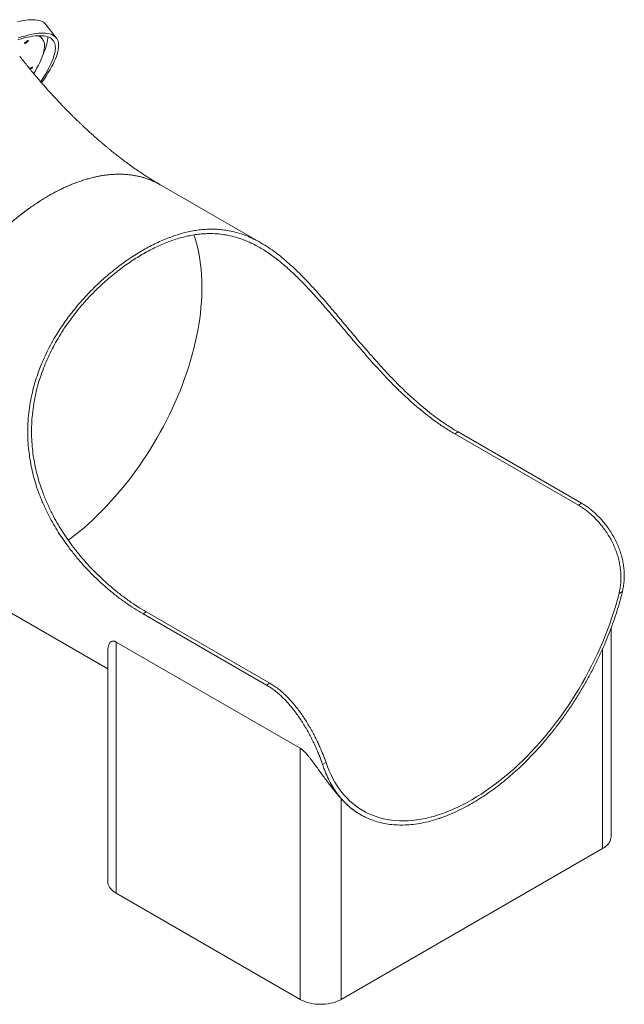
# Model space of a CAD drawing. Units: millimetres. Extents: x 16144 to 62186, y 8771 to 34228.
# Drawn here: x 58980 to 60026, y 14605 to 16309 of the extents above; entities that cross this region are included whole.
import ezdxf

# ---------------------------------------------------------------- set-up
doc = ezdxf.new("R2010")
doc.units = ezdxf.units.MM
doc.layers.add('AXONOMETRIC', color=7, linetype='Continuous')
doc.layers.add('TIPTAP_DIM', color=9, linetype='Continuous')

# ---------------------------------------------------------------- blocks, each defined once
blk = doc.blocks.new('LM300-4_axonometric')
at = {"layer": 'AXONOMETRIC', "linetype": 'Continuous', "lineweight": 15}
for p, q in [((7526.8, 2670.3), (7508.7, 2693.5)), ((7502.6, 2668.9), (7498.5, 2674.2)), ((7881.7, 2315.1), (7706, 2416.5)), ((8222.1, 1988.2), (8216.4, 1984.9)), ((8216.4, 1984.9), (8430.2, 1861.5)), ((8222.1, 1988.2), (8435.8, 1864.8)), ((8435.8, 1864.8), (8430.2, 1861.5)), ((7318, 1750.3), (7616, 1578.2)), ((8500.5, 1708.6), (8506.4, 1712)), ((8506.4, 1712), (8500.5, 1708.6)), ((8500.5, 1708.6), (8500.5, 1708.6)), ((8506.4, 1712), (8506.4, 1712)), ((7682.6, 1676.7), (7676.9, 1673.5)), ((7890.6, 1550.1), (7676.9, 1673.5)), ((7896.3, 1553.3), (7682.6, 1676.7)), ((8486.8, 1287.6), (8486.8, 1648.8)), ((7630.7, 1624.5), (7948.9, 1440.8)), ((7630.7, 1624.5), (7630.7, 1189.6)), ((7616, 1611.3), (7616, 1210)), ((8472.1, 1613), (8472.1, 1267.2)), ((7896.3, 1553.3), (7890.6, 1550.1)), ((7948.9, 1440.8), (7948.9, 1005.9)), ((7993.6, 1416), (7987.6, 1412.6)), ((7987.6, 1412.6), (7993.6, 1416)), ((7993.6, 1416), (7993.6, 1416)), ((7987.6, 1412.6), (7987.6, 1412.6)), ((8019.6, 1353.6), (8019.6, 1005.9)), ((8053.1, 1325.9), (8053.6, 1325.6)), ((8019.6, 1005.9), (8472.1, 1267.2)), ((7630.7, 1189.6), (7948.9, 1005.9))]:
    blk.add_line(p, q, dxfattribs=at)
at = {"layer": 'AXONOMETRIC', "linetype": 'Continuous', "lineweight": 15, "flags": 128}
for points in [[(7508.7, 2693.5), (7508.2, 2694.2), (7506.4, 2696), (7504.4, 2697.5), (7502.1, 2698.7), (7499.6, 2699.8), (7496.8, 2700.7), (7493.7, 2701.3), (7490.3, 2701.7), (7486.7, 2701.8), (7482.8, 2701.8), (7478.7, 2701.5), (7474.3, 2701), (7469.6, 2700.3), (7464.7, 2699.4), (7459.6, 2698.2)], [(7501.5, 2592.7), (7502.5, 2594.1), (7506.3, 2599.7), (7509.8, 2605.1), (7513, 2610.4), (7516, 2615.5), (7518.7, 2620.4), (7521.2, 2625.1), (7523.4, 2629.7), (7525.3, 2634), (7526.9, 2638.2), (7528.2, 2642.2), (7529.3, 2646), (7530.1, 2649.6), (7530.6, 2653), (7530.8, 2656.2), (7530.7, 2659.2), (7530.4, 2662), (7529.8, 2664.6), (7528.9, 2666.9), (7527.7, 2669.1), (7526.2, 2671), (7524.5, 2672.7), (7522.5, 2674.2), (7520.2, 2675.5), (7517.7, 2676.6), (7514.9, 2677.4), (7511.8, 2678), (7508.4, 2678.4), (7504.8, 2678.6), (7500.9, 2678.6), (7496.8, 2678.3), (7492.4, 2677.8), (7487.7, 2677.1), (7482.8, 2676.2), (7477.7, 2675), (7472.3, 2673.6), (7466.7, 2672), (7460.9, 2670.2)], [(7499.8, 2594.6), (7501.2, 2596.7), (7504.7, 2602), (7507.9, 2607.3), (7510.8, 2612.3), (7513.5, 2617.2), (7515.9, 2621.9), (7518.1, 2626.4), (7519.9, 2630.7), (7521.5, 2634.8), (7522.8, 2638.8), (7523.8, 2642.5), (7524.6, 2646.1), (7525, 2649.4), (7525.2, 2652.6), (7525.1, 2655.5), (7524.7, 2658.3), (7524.1, 2660.8), (7523.1, 2663.1), (7521.9, 2665.2), (7520.4, 2667.1), (7518.6, 2668.7), (7516.6, 2670.2), (7514.3, 2671.4), (7511.7, 2672.4), (7508.8, 2673.2), (7505.6, 2673.7), (7502.2, 2674.1), (7498.6, 2674.2), (7494.6, 2674.1), (7490.5, 2673.7), (7486, 2673.2), (7481.3, 2672.4), (7476.4, 2671.4), (7471.2, 2670.2), (7465.8, 2668.8), (7460.2, 2667.1)], [(7476.8, 2665.3), (7477.6, 2665.7), (7478.2, 2665.9), (7478.6, 2665.9), (7478.6, 2665.6), (7478.3, 2665.1), (7477.8, 2664.4), (7477, 2663.7), (7476.1, 2662.9), (7475.1, 2662.1), (7474.1, 2661.4), (7473.2, 2660.9), (7472.5, 2660.6), (7472, 2660.5), (7471.8, 2660.7), (7471.9, 2661.1), (7472.3, 2661.6), (7473, 2662.4), (7473.9, 2663.1), (7474.8, 2663.9), (7475.8, 2664.7), (7476.8, 2665.3)], [(7487.7, 2608.8), (7490.6, 2613.5), (7493.4, 2618.4), (7495.9, 2623.1), (7498.2, 2627.7), (7500.2, 2632), (7501.9, 2636.2), (7503.4, 2640.2), (7504.5, 2644), (7505.4, 2647.6), (7506, 2651), (7506.3, 2654.2), (7506.4, 2657.2), (7506.2, 2660), (7505.6, 2662.6), (7504.8, 2665), (7503.8, 2667.2), (7502.4, 2669.1), (7500.8, 2670.8), (7498.9, 2672.3), (7496.7, 2673.6), (7495.7, 2674.1)], [(7511.9, 2672.3), (7511.9, 2669.6), (7511.8, 2666.5), (7511.3, 2663.1), (7510.6, 2659.6), (7509.5, 2655.8), (7508.2, 2651.9), (7506.7, 2647.7), (7504.8, 2643.4), (7503.5, 2640.6)], [(7484.1, 2619.1), (7484.9, 2619.6), (7485.5, 2619.8), (7485.9, 2619.7), (7485.9, 2619.5), (7485.7, 2619), (7485.1, 2618.3), (7484.4, 2617.6), (7483.4, 2616.8), (7482.4, 2616), (7481.9, 2615.6)], [(7547.6, 1800.8), (7550.8, 1803.1), (7558.9, 1809.3), (7566.8, 1815.8), (7574.8, 1822.5), (7582.7, 1829.4), (7590.5, 1836.6), (7598.2, 1844), (7605.9, 1851.7), (7613.5, 1859.5), (7620.9, 1867.6), (7628.3, 1875.8), (7635.6, 1884.3), (7642.8, 1892.9), (7649.8, 1901.7), (7656.7, 1910.7), (7663.5, 1919.9), (7670.1, 1929.2), (7676.6, 1938.6), (7682.9, 1948.2), (7689.1, 1957.9), (7695.1, 1967.7), (7700.9, 1977.6), (7706.6, 1987.6), (7712.1, 1997.7), (7717.4, 2007.9), (7722.5, 2018.2), (7727.4, 2028.5), (7732.1, 2038.9), (7736.6, 2049.3), (7740.9, 2059.7), (7745, 2070.2), (7748.8, 2080.7), (7752.5, 2091.2), (7755.9, 2101.7), (7759.1, 2112.1), (7762.1, 2122.5), (7764.8, 2132.9), (7767.3, 2143.3), (7769.5, 2153.6), (7771.6, 2163.8), (7773.3, 2174), (7774.9, 2184), (7776.2, 2194), (7777.2, 2203.9), (7778, 2213.6), (7778.5, 2223.3), (7778.8, 2232.8), (7778.9, 2242.2), (7778.7, 2251.4), (7778.3, 2260.5), (7777.6, 2269.4), (7776.6, 2278.1), (7775.4, 2286.6), (7774, 2295), (7772.3, 2303.2), (7770.4, 2311.1), (7768.3, 2318.9), (7765.9, 2326.4), (7764.8, 2329.4)], [(7993.6, 1416), (7996.2, 1408.7), (7999.1, 1401.6), (8002.2, 1394.8), (8005.5, 1388.2), (8009, 1381.8), (8012.8, 1375.7), (8016.8, 1369.9), (8021, 1364.4), (8025.4, 1359.1), (8030, 1354.1), (8034.8, 1349.4), (8039.9, 1344.9), (8045.1, 1340.8), (8050.5, 1337), (8056.1, 1333.4), (8061.8, 1330.2), (8067.8, 1327.3), (8073.9, 1324.7), (8080.1, 1322.3), (8086.6, 1320.4), (8093.1, 1318.7), (8099.9, 1317.3), (8106.7, 1316.3), (8113.7, 1315.5), (8120.8, 1315.1), (8128, 1315), (8135.4, 1315.3), (8142.8, 1315.8), (8150.4, 1316.7), (8158, 1317.9), (8165.7, 1319.4), (8173.5, 1321.2), (8181.4, 1323.4), (8189.3, 1325.8), (8197.3, 1328.6), (8205.3, 1331.7), (8213.3, 1335), (8221.4, 1338.7), (8229.6, 1342.7), (8237.7, 1347), (8245.8, 1351.5), (8254, 1356.4), (8262.1, 1361.5), (8270.3, 1366.9), (8278.4, 1372.6), (8286.4, 1378.5), (8294.5, 1384.7), (8302.5, 1391.2), (8310.4, 1397.9), (8318.3, 1404.8), (8326.1, 1412), (8333.9, 1419.4), (8341.6, 1427.1), (8349.1, 1434.9), (8356.6, 1443), (8364, 1451.3), (8371.3, 1459.7), (8378.4, 1468.4), (8385.5, 1477.2), (8392.4, 1486.2), (8399.2, 1495.3), (8405.8, 1504.6), (8412.3, 1514.1), (8418.6, 1523.7), (8424.8, 1533.4), (8430.8, 1543.2), (8436.7, 1553.1), (8442.3, 1563.2), (8447.8, 1573.3), (8453.1, 1583.5), (8458.2, 1593.8), (8463.1, 1604.1), (8467.8, 1614.5), (8472.3, 1624.9), (8476.6, 1635.4), (8480.7, 1645.8), (8484.5, 1656.3), (8488.2, 1666.8), (8491.6, 1677.3), (8494.8, 1687.8), (8497.7, 1698.2), (8500.5, 1708.6)], [(8472.1, 1267.2), (8475.1, 1269), (8477.7, 1271), (8480.1, 1273.1), (8482.1, 1275.4), (8483.7, 1277.7), (8485.1, 1280.1), (8486, 1282.6), (8486.6, 1285.1), (8486.8, 1287.6)], [(7616, 1210), (7616.2, 1207.5), (7616.8, 1205), (7617.7, 1202.6), (7619, 1200.1), (7620.7, 1197.8), (7622.7, 1195.6), (7625.1, 1193.5), (7627.7, 1191.5), (7630.7, 1189.6)], [(7948.9, 1005.9), (7952.1, 1004.2), (7955.5, 1002.7), (7959.2, 1001.3), (7963.1, 1000.2), (7967.1, 999.2), (7971.3, 998.4), (7975.5, 997.9), (7979.9, 997.6), (7984.2, 997.5), (7988.6, 997.6), (7992.9, 997.9), (7997.2, 998.4), (8001.3, 999.2), (8005.3, 1000.2), (8009.2, 1001.3), (8012.9, 1002.7), (8016.4, 1004.2), (8019.6, 1005.9)]]:
    blk.add_lwpolyline(points, dxfattribs=at)
at = {"layer": 'AXONOMETRIC', "linetype": 'Continuous', "lineweight": 15}
blk.add_arc((7494.5, 2601.7), 20.3, 120.7753, 131.9882, dxfattribs=at)
for points, knots in [([(7706.5, 2416.2), (7705.8, 2416.6), (7704.1, 2417.6), (7701.6, 2419.1), (7699.3, 2420.5), (7697.6, 2421.5), (7696.4, 2422.2), (7695.1, 2423), (7693.7, 2423.9), (7691.8, 2425), (7689.6, 2426.4), (7686.9, 2428.1), (7683.9, 2430), (7680.8, 2432), (7677.9, 2433.9), (7673.4, 2437), (7666.7, 2441.5), (7657.5, 2447.9), (7648.3, 2454.6), (7638.7, 2461.8), (7631.3, 2467.6), (7625.6, 2472.1), (7622.5, 2474.6), (7619.2, 2477.3), (7615.6, 2480.3), (7611.5, 2483.6), (7607.5, 2487), (7603.9, 2490.1), (7600.8, 2492.8), (7598.2, 2495.1), (7595.6, 2497.3), (7592.5, 2500), (7588.6, 2503.5), (7583.7, 2507.9), (7578.3, 2512.9), (7573.4, 2517.5), (7569.1, 2521.6), (7565.4, 2525.1), (7561.7, 2528.7), (7558.1, 2532.2), (7554.8, 2535.4), (7552, 2538.3), (7549.6, 2540.6), (7547.7, 2542.6), (7545.9, 2544.4), (7543.6, 2546.7), (7540.7, 2549.7), (7537, 2553.5), (7532, 2558.8), (7525.8, 2565.5), (7518.2, 2573.6), (7511.5, 2581.1), (7505.6, 2587.8), (7500.9, 2593.1), (7496.6, 2598.2), (7493.2, 2602.1), (7490.7, 2605), (7489, 2607.1), (7487.5, 2608.8), (7486.2, 2610.4), (7485.1, 2611.7), (7484.1, 2613), (7482.8, 2614.6), (7481, 2616.8), (7478.5, 2619.8), (7475.3, 2623.7), (7471.5, 2628.4), (7467.5, 2633.5), (7464.8, 2636.9), (7463.5, 2638.5)], [0, 0, 0, 0, 0.009417, 0.022048, 0.03204, 0.039412, 0.044339, 0.048832, 0.056206, 0.063987, 0.073311, 0.085697, 0.099616, 0.113404, 0.126056, 0.137244, 0.172166, 0.211247, 0.252772, 0.28635, 0.330721, 0.343708, 0.355673, 0.368643, 0.38391, 0.400291, 0.417283, 0.432546, 0.444464, 0.454247, 0.464221, 0.474766, 0.491381, 0.510815, 0.532506, 0.554958, 0.569424, 0.584169, 0.599194, 0.61425, 0.627651, 0.63908, 0.648529, 0.655989, 0.662526, 0.670425, 0.682942, 0.697939, 0.714756, 0.743421, 0.773793, 0.805818, 0.82543, 0.845389, 0.863502, 0.879121, 0.886933, 0.893939, 0.90014, 0.905545, 0.910154, 0.913973, 0.918706, 0.926112, 0.936446, 0.949663, 0.965691, 0.984438, 1, 1, 1, 1]), ([(7706.4, 2416.1), (7704.6, 2417.2), (7699.3, 2420.4), (7689.9, 2424.5), (7678.1, 2428.7), (7665.6, 2431.8), (7652.5, 2433.7), (7639.1, 2434.6), (7625.4, 2434.3), (7611.5, 2432.9), (7597.1, 2430.4), (7582.3, 2426.8), (7567.2, 2422.1), (7552, 2416.3), (7536.9, 2409.5), (7521.8, 2401.8), (7506.5, 2393.1), (7491.2, 2383.2), (7475.7, 2372.3), (7460.5, 2360.6), (7445.6, 2348.1), (7431, 2334.9), (7416.6, 2320.8), (7402.3, 2305.8), (7388.3, 2289.9), (7374.7, 2273.5), (7361.8, 2256.7), (7349.4, 2239.5), (7337.4, 2221.7), (7325.8, 2203.3), (7314.8, 2184.2), (7304.4, 2165.1), (7294.9, 2145.9), (7286.1, 2126.6), (7277.9, 2107.1), (7270.3, 2087.2), (7263.5, 2067.2), (7257.6, 2047.4), (7252.5, 2027.9), (7248.2, 2008.8), (7244.7, 1989.7), (7242.1, 1970.8), (7240.3, 1952), (7239.4, 1933.8), (7239.3, 1916.3), (7240.1, 1899.4), (7241.7, 1883), (7244.3, 1867), (7247.7, 1851.6), (7251.9, 1837.1), (7256.9, 1823.5), (7262.7, 1810.8), (7269.2, 1798.8), (7276.6, 1787.7), (7284.9, 1777.3), (7293.8, 1768.1), (7303.3, 1760), (7311.2, 1754.2), (7316.1, 1751.5), (7317.5, 1750.7)], [0, 0, 0, 0, 0.00907, 0.026721, 0.044358, 0.062507, 0.080671, 0.098821, 0.116458, 0.134108, 0.151745, 0.169895, 0.188059, 0.206208, 0.223845, 0.241496, 0.259133, 0.277282, 0.295446, 0.313596, 0.331233, 0.348883, 0.36652, 0.38467, 0.402834, 0.420983, 0.43862, 0.456271, 0.473908, 0.492057, 0.510221, 0.52837, 0.546007, 0.563658, 0.581295, 0.599444, 0.617608, 0.635758, 0.653395, 0.671045, 0.688683, 0.706832, 0.724996, 0.743145, 0.760782, 0.778433, 0.79607, 0.814219, 0.832383, 0.850533, 0.86817, 0.88582, 0.903457, 0.921607, 0.939771, 0.95792, 0.975557, 0.993208, 1, 1, 1, 1]), ([(7705.9, 2416.5), (7705.6, 2416.7), (7701.8, 2419.1), (7694, 2422.7), (7682.5, 2427.3), (7670.4, 2430.7), (7657.6, 2433.1), (7644.2, 2434.4), (7630.5, 2434.5), (7616.6, 2433.5), (7602.5, 2431.5), (7587.9, 2428.3), (7573, 2424.1), (7557.8, 2418.6), (7542.5, 2412.2), (7527.3, 2404.8), (7512.2, 2396.4), (7497, 2387), (7481.6, 2376.6), (7466.2, 2365.1), (7451.1, 2352.8), (7436.3, 2339.8), (7421.9, 2326.1), (7407.7, 2311.5), (7393.6, 2296.1), (7379.8, 2279.8), (7366.5, 2263), (7353.9, 2245.9), (7341.8, 2228.4), (7330.1, 2210.3), (7318.9, 2191.6), (7308.3, 2172.4), (7298.4, 2153), (7289.2, 2133.7), (7280.8, 2114.3), (7273.1, 2094.7), (7266, 2074.9), (7259.7, 2054.9), (7254.3, 2035.2), (7249.7, 2015.8), (7246, 1996.8), (7243, 1977.9), (7240.9, 1959.2), (7239.6, 1940.6), (7239.2, 1922.8), (7239.7, 1905.5), (7241.1, 1889), (7243.2, 1873), (7246.3, 1857.4), (7250.2, 1842.5), (7255, 1828.4), (7260.5, 1815.3), (7266.7, 1803.2), (7273.7, 1791.8), (7281.6, 1781.2), (7290.3, 1771.5), (7299.7, 1762.9), (7308.9, 1755.8), (7315.2, 1752), (7318, 1750.4)], [0, 0, 0, 0, 0.001692, 0.019329, 0.03698, 0.054617, 0.072767, 0.090931, 0.10908, 0.126717, 0.144368, 0.162005, 0.180154, 0.198319, 0.216468, 0.234105, 0.251756, 0.269393, 0.287542, 0.305706, 0.323856, 0.341493, 0.359144, 0.376781, 0.39493, 0.413094, 0.431244, 0.448881, 0.466532, 0.484169, 0.502318, 0.520482, 0.538632, 0.556269, 0.573919, 0.591556, 0.609706, 0.62787, 0.646019, 0.663656, 0.681307, 0.698944, 0.717094, 0.735258, 0.753407, 0.771044, 0.788695, 0.806332, 0.824482, 0.842646, 0.860795, 0.878432, 0.896083, 0.91372, 0.93187, 0.950034, 0.968183, 0.98582, 1, 1, 1, 1]), ([(7676.9, 1673.5), (7671.9, 1676.4), (7661.9, 1682.4), (7647, 1692.5), (7632, 1703.5), (7617.1, 1715.6), (7602.2, 1728.7), (7587.9, 1742.6), (7574, 1757.2), (7560.9, 1772.4), (7549.2, 1787.2), (7539, 1801.3), (7530.2, 1814.7), (7521.9, 1828.4), (7513.5, 1843.7), (7505.4, 1860.6), (7497.7, 1879.1), (7491.6, 1896.7), (7486.9, 1913.3), (7483.3, 1928.6), (7480.6, 1944.1), (7478.6, 1960.3), (7477.4, 1977.2), (7477.3, 1994.6), (7478.2, 2012.3), (7480.2, 2030.1), (7483.3, 2047.9), (7487.3, 2064.9), (7492.1, 2081.2), (7497.6, 2096.8), (7503.8, 2112.2), (7510.8, 2127.3), (7518.6, 2142.1), (7526.4, 2155.6), (7534.1, 2167.7), (7541.6, 2178.7), (7549.5, 2189.4), (7558.5, 2201), (7568.7, 2213.2), (7580.3, 2225.9), (7592.3, 2238.2), (7604.7, 2249.9), (7617.4, 2261), (7629.6, 2270.9), (7641.3, 2279.7), (7652.4, 2287.6), (7663.6, 2295), (7674.8, 2301.8), (7686, 2308.1), (7697.1, 2313.8), (7708.3, 2319), (7719.4, 2323.7), (7730.4, 2327.7), (7741.4, 2331.2), (7752.3, 2334.1), (7763.2, 2336.4), (7773.9, 2338), (7784.5, 2339), (7794.9, 2339.4), (7805, 2339.1), (7815.1, 2338.2), (7826, 2336.5), (7837.7, 2333.9), (7850.1, 2330), (7862.5, 2325.1), (7875, 2319), (7887.6, 2311.7), (7899.8, 2303.6), (7911.8, 2294.7), (7923.6, 2285.1), (7935.4, 2274.5), (7947.4, 2263), (7959.5, 2250.6), (7971.1, 2238.2), (7982.2, 2225.9), (7992.7, 2213.8), (8003.3, 2201.4), (8014.1, 2188.7), (8025, 2175.7), (8036, 2162.5), (8047.1, 2149.3), (8058.3, 2136.1), (8069.7, 2123), (8081.2, 2109.9), (8092.9, 2097), (8105.2, 2084), (8117.9, 2070.9), (8131.2, 2057.8), (8144.8, 2045.3), (8158.5, 2033.3), (8172.5, 2021.9), (8184.9, 2012.5), (8195.5, 2005), (8204.3, 1999.1), (8213.2, 1993.4), (8219.1, 1989.9), (8222.1, 1988.2)], [0, 0, 0, 0, 0.0129005, 0.0258109, 0.0387115, 0.0519817, 0.0652623, 0.0785323, 0.0914361, 0.1043494, 0.1172521, 0.1272324, 0.1372236, 0.147214, 0.1571934, 0.169517, 0.181852, 0.1941739, 0.2037732, 0.2133852, 0.2229965, 0.2325947, 0.2432594, 0.2539333, 0.2645977, 0.2756125, 0.2866375, 0.2976528, 0.3077467, 0.3178479, 0.3279426, 0.3382802, 0.3486249, 0.3589633, 0.3672722, 0.3755811, 0.3839382, 0.3922952, 0.4033994, 0.4145102, 0.4256147, 0.4369575, 0.448307, 0.4596498, 0.4692537, 0.4788577, 0.4885267, 0.4981958, 0.5077917, 0.5174037, 0.5270076, 0.5366115, 0.5462807, 0.5559498, 0.5655537, 0.5751578, 0.5848282, 0.5944986, 0.6037658, 0.6130327, 0.6223636, 0.6316944, 0.6433163, 0.6549465, 0.6665675, 0.678543, 0.6905293, 0.7025035, 0.7137599, 0.7250265, 0.7362821, 0.7479483, 0.7596266, 0.7712928, 0.7813956, 0.7915058, 0.801609, 0.8119836, 0.8223661, 0.8327414, 0.843289, 0.8538441, 0.8643926, 0.8751798, 0.8859733, 0.8967602, 0.9087152, 0.9206786, 0.932634, 0.9448868, 0.9571474, 0.9694001, 0.9770341, 0.9846675, 0.9923335, 1, 1, 1, 1]), ([(7682.6, 1676.7), (7677.6, 1679.7), (7667.6, 1685.6), (7652.7, 1695.7), (7637.7, 1706.8), (7622.8, 1718.9), (7608, 1731.9), (7593.6, 1745.8), (7579.8, 1760.3), (7566.6, 1775.6), (7555, 1790.3), (7544.9, 1804.5), (7536.1, 1817.8), (7527.8, 1831.6), (7519.5, 1846.8), (7511.4, 1863.7), (7503.7, 1882.2), (7497.7, 1899.8), (7493, 1916.3), (7489.6, 1931.6), (7486.9, 1947.1), (7485, 1963.2), (7483.9, 1980), (7483.9, 1997.3), (7484.9, 2014.9), (7487, 2032.5), (7490.1, 2050.1), (7494.2, 2067), (7499.1, 2083.1), (7504.6, 2098.5), (7510.8, 2113.6), (7517.9, 2128.5), (7525.6, 2143.1), (7534.2, 2157.6), (7543.5, 2171.9), (7553.6, 2186.1), (7564.4, 2199.8), (7575.6, 2213), (7587.4, 2225.7), (7598.7, 2237), (7609.5, 2247), (7619.8, 2256), (7630.2, 2264.5), (7640.7, 2272.5), (7651.2, 2280.1), (7661.8, 2287.2), (7672.4, 2293.8), (7683.1, 2299.9), (7693.8, 2305.5), (7704.4, 2310.6), (7715, 2315.2), (7725.6, 2319.2), (7736.2, 2322.8), (7746.7, 2325.7), (7757.1, 2328.1), (7767.4, 2329.9), (7777.7, 2331.1), (7789, 2331.7), (7801.3, 2331.6), (7814.5, 2330.4), (7827.7, 2328), (7841, 2324.5), (7854.3, 2319.7), (7866.2, 2314.4), (7876.8, 2308.8), (7886, 2303.3), (7895.3, 2297.1), (7905, 2290.2), (7915.1, 2282.2), (7925.5, 2273.3), (7936.1, 2263.7), (7946.7, 2253.3), (7957.5, 2242.4), (7968.1, 2231), (7978.6, 2219.4), (7989.1, 2207.5), (7999.6, 2195.3), (8010.3, 2182.8), (8021, 2170), (8031.9, 2157.1), (8043, 2144), (8054.2, 2130.9), (8065.6, 2117.8), (8077.1, 2104.9), (8088.8, 2092.1), (8101, 2079.1), (8113.7, 2066.1), (8127, 2053.2), (8140.6, 2040.7), (8154.4, 2028.7), (8168.4, 2017.4), (8180.6, 2008.2), (8190.9, 2001), (8199.4, 1995.3), (8207.9, 1989.9), (8213.6, 1986.6), (8216.4, 1984.9)], [0, 0, 0, 0, 0.0130915, 0.0261925, 0.0392838, 0.0527496, 0.0662255, 0.0796911, 0.0927855, 0.10589, 0.1189836, 0.1291123, 0.1392513, 0.1493903, 0.1595176, 0.1720101, 0.1845135, 0.1970042, 0.2067387, 0.2164862, 0.2262332, 0.2359665, 0.2467215, 0.2574857, 0.2682405, 0.2793509, 0.2904716, 0.3015823, 0.3117305, 0.3218857, 0.3320344, 0.3424292, 0.3528307, 0.3632261, 0.3743569, 0.3854951, 0.3966265, 0.4080158, 0.4194124, 0.430802, 0.4400984, 0.4493947, 0.4587513, 0.4681079, 0.4773967, 0.4867004, 0.4959966, 0.5052928, 0.5146488, 0.5240047, 0.5333009, 0.5425971, 0.5519533, 0.5613095, 0.5706059, 0.5799023, 0.5892602, 0.5986181, 0.6108406, 0.6230722, 0.635294, 0.6478869, 0.6604908, 0.6730823, 0.6819506, 0.6908188, 0.6997634, 0.708708, 0.7188231, 0.7289461, 0.7390608, 0.74947, 0.7598881, 0.7702974, 0.7804048, 0.7905198, 0.8006275, 0.811001, 0.8213816, 0.8317559, 0.8424243, 0.8530999, 0.8637696, 0.874678, 0.8855931, 0.8965022, 0.9086376, 0.9207822, 0.9329183, 0.9453551, 0.9578011, 0.9702381, 0.9776644, 0.9850902, 0.9925452, 1, 1, 1, 1]), ([(8430.2, 1861.5), (8432.5, 1860.1), (8437.2, 1857.3), (8444.2, 1852.1), (8451.1, 1846.4), (8457.9, 1840.2), (8464.4, 1833.3), (8470.6, 1825.9), (8476.5, 1818.1), (8481.9, 1809.9), (8486.9, 1801.3), (8491.3, 1792.4), (8495.1, 1783.2), (8498.3, 1773.8), (8500.7, 1764.4), (8502.5, 1754.9), (8503.6, 1745.4), (8503.9, 1736), (8503.5, 1726.7), (8502.4, 1717.5), (8501.1, 1711.6), (8500.5, 1708.6)], [0, 0, 0, 0, 0.053004, 0.1061942, 0.1593825, 0.2123812, 0.2653933, 0.3185913, 0.3717923, 0.424799, 0.4775783, 0.5305577, 0.5835302, 0.6363076, 0.6881969, 0.7402741, 0.7923557, 0.8442504, 0.8961349, 0.9481083, 1, 1, 1, 1]), ([(8435.8, 1864.8), (8438.2, 1863.4), (8442.9, 1860.5), (8449.9, 1855.4), (8456.8, 1849.7), (8463.5, 1843.4), (8470, 1836.6), (8476.3, 1829.2), (8482.1, 1821.4), (8487.6, 1813.2), (8492.5, 1804.5), (8497, 1795.6), (8500.8, 1786.4), (8504, 1777.1), (8506.5, 1767.7), (8508.3, 1758.2), (8509.4, 1748.7), (8509.7, 1739.3), (8509.4, 1730), (8508.3, 1720.9), (8507.1, 1715), (8506.4, 1712)], [0, 0, 0, 0, 0.053027, 0.106241, 0.159458, 0.212485, 0.265521, 0.318743, 0.371968, 0.424998, 0.477817, 0.530827, 0.583832, 0.636645, 0.688604, 0.740751, 0.792901, 0.844866, 0.896546, 0.948314, 1, 1, 1, 1]), ([(8301.1, 1383.4), (8305, 1386.7), (8312.9, 1393.2), (8324.6, 1403.7), (8337.2, 1415.7), (8350.5, 1429.2), (8364.5, 1444.5), (8378.2, 1460.5), (8391.5, 1477.1), (8404.3, 1494.3), (8416.6, 1512), (8428.3, 1530.1), (8439.5, 1548.7), (8450.1, 1567.6), (8460, 1586.9), (8469.3, 1606.3), (8477.5, 1625.1), (8484.8, 1643.1), (8491.1, 1660.4), (8496.8, 1677.7), (8502, 1694.9), (8505, 1706.3), (8506.4, 1712)], [0, 0, 0, 0, 0.0421385, 0.084298, 0.1264368, 0.1796307, 0.2329923, 0.2864393, 0.3398861, 0.3932476, 0.4464417, 0.4996356, 0.552997, 0.6064441, 0.6598912, 0.7132525, 0.7664465, 0.8131004, 0.8598395, 0.906607, 0.9533459, 1, 1, 1, 1]), ([(7616, 1611.3), (7616.1, 1612.9), (7616.2, 1616.1), (7617.3, 1619.8), (7618.7, 1622.5), (7620.1, 1624.2), (7621.9, 1625.6), (7623.9, 1626.3), (7625.9, 1626.2), (7627.5, 1625.9), (7629.1, 1625.3), (7630.1, 1624.8), (7630.7, 1624.5)], [0, 0, 0, 0, 0.200093, 0.412161, 0.514498, 0.616797, 0.720181, 0.823196, 0.873092, 0.922899, 0.961449, 1, 1, 1, 1]), ([(7993.6, 1416), (7992.8, 1418.2), (7991.3, 1422.6), (7988.5, 1429.7), (7985.4, 1437.2), (7982, 1445.1), (7978.2, 1453.2), (7974, 1461.6), (7969.5, 1470), (7964.7, 1478.5), (7959.7, 1486.8), (7954.4, 1495), (7948.9, 1503), (7943.1, 1510.7), (7937, 1518.2), (7930.6, 1525.3), (7924.1, 1532), (7917.4, 1538.2), (7910.5, 1543.9), (7903.4, 1549), (7898.7, 1551.9), (7896.3, 1553.3)], [0, 0, 0, 0, 0.052848, 0.10588, 0.1589, 0.211732, 0.264657, 0.31778, 0.370903, 0.423824, 0.475425, 0.527208, 0.578993, 0.6306, 0.682701, 0.734981, 0.787267, 0.839368, 0.89288, 0.946488, 1, 1, 1, 1]), ([(7987.6, 1412.6), (7986.9, 1414.8), (7985.4, 1419.2), (7982.6, 1426.4), (7979.6, 1433.9), (7976.2, 1441.8), (7972.4, 1450), (7968.2, 1458.3), (7963.8, 1466.8), (7959, 1475.3), (7954, 1483.6), (7948.7, 1491.8), (7943.1, 1499.8), (7937.3, 1507.6), (7931.2, 1515), (7924.9, 1522.1), (7918.4, 1528.8), (7911.7, 1535), (7904.8, 1540.7), (7897.7, 1545.8), (7893, 1548.6), (7890.6, 1550.1)], [0, 0, 0, 0, 0.0528798, 0.1059424, 0.1589944, 0.2118595, 0.2648112, 0.317964, 0.3711121, 0.424063, 0.475746, 0.527608, 0.5794743, 0.6311575, 0.6833255, 0.7356691, 0.7880172, 0.8401879, 0.893424, 0.9467598, 1, 1, 1, 1]), ([(7948.9, 1440.8), (7949.6, 1440.3), (7950.9, 1439.5), (7953.3, 1437.6), (7955.8, 1435.3), (7958.6, 1432.3), (7961.5, 1429), (7964.5, 1425.3), (7968.7, 1419.9), (7973.9, 1412.9), (7980.1, 1404.4), (7986, 1396.3), (7991.8, 1388.2), (7997.7, 1380.4), (8003.6, 1372.9), (8009.2, 1365.9), (8014.6, 1359.3), (8017.9, 1355.5), (8019.6, 1353.6)], [0, 0, 0, 0, 0.021411, 0.042846, 0.07025, 0.097723, 0.133215, 0.168849, 0.204457, 0.289439, 0.374735, 0.460237, 0.5455, 0.636246, 0.727317, 0.818429, 0.909366, 1, 1, 1, 1]), ([(7987.6, 1412.6), (7988.7, 1409.6), (7991.2, 1402.1), (7996.1, 1390.7), (8002.3, 1378.5), (8009.3, 1367.1), (8017.2, 1356.5), (8025.9, 1346.8), (8035.2, 1338.2), (8045.2, 1330.7), (8055.6, 1324.3), (8066.7, 1318.8), (8078.5, 1314.4), (8091, 1311), (8103.9, 1308.8), (8117.1, 1307.7), (8130.5, 1307.7), (8144.5, 1308.8), (8158.9, 1311), (8173.8, 1314.4), (8184.4, 1317.5), (8190, 1319.4), (8190.6, 1319.6)], [0, 0, 0, 0, 0.033834, 0.086392, 0.138991, 0.191549, 0.245634, 0.299763, 0.353848, 0.406406, 0.459004, 0.511562, 0.565647, 0.619776, 0.673861, 0.726419, 0.779017, 0.831575, 0.88566, 0.939789, 0.993874, 1, 1, 1, 1]), ([(8190.6, 1319.6), (8195.2, 1321.3), (8204.3, 1324.5), (8218.1, 1330.5), (8232, 1337.3), (8246, 1345), (8259.9, 1353.4), (8273.7, 1362.6), (8287.5, 1372.5), (8296.5, 1379.8), (8301.1, 1383.4)], [0, 0, 0, 0, 0.125576, 0.250822, 0.376067, 0.501643, 0.626394, 0.750822, 0.875249, 1, 1, 1, 1]), ([(8019.6, 1353.6), (8021.7, 1351.3), (8026, 1346.6), (8032.9, 1340.2), (8040.2, 1334.3), (8046.9, 1329.6), (8051.4, 1327), (8053.1, 1326)], [0, 0, 0, 0, 0.213551, 0.427101, 0.642135, 0.857169, 1, 1, 1, 1])]:
    blk.add_open_spline(points, degree=3, knots=knots, dxfattribs=at)

msp = doc.modelspace()

# ---------------------------------------------------------------- block references
at = {"layer": 'TIPTAP_DIM'}
msp.add_blockref('LM300-4_axonometric', (51516.2, 13607.2), dxfattribs=at)

doc.saveas('drawing.dxf')
